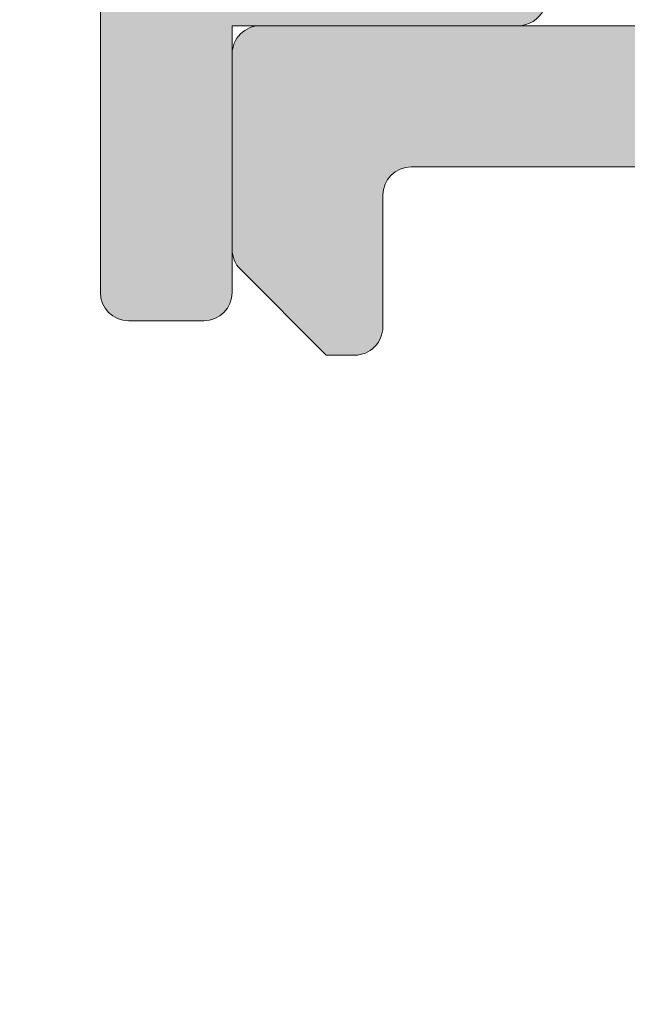
# Model space of a CAD drawing. Units: millimetres. Extents: x 1917 to 4227, y 2354 to 3401.
# Drawn here: x 2187 to 2190, y 2450 to 2455 of the extents above; entities that cross this region are included whole.
import ezdxf

# ---------------------------------------------------------------- set-up
doc = ezdxf.new("R2010")
doc.units = ezdxf.units.MM
doc.layers.add('perfiles', color=7, linetype='Continuous', lineweight=15)
doc.layers.add('POLIAMIDAS', color=252, linetype='Continuous')
doc.layers.add('SOMBREADO PERFILES', color=254, linetype='Continuous')
doc.dimstyles.new('ISO-25', dxfattribs={"dimtxt": 2.5, "dimasz": 2.5, "dimexe": 1.25, "dimexo": 0.625, "dimtad": 1, "dimtxsty": 'Standard', "dimcen": 2.5, "dimadec": 0, "dimazin": 0, "dimtfac": 1, "dimtmove": 0, "dimatfit": 3, "dimfxl": 1, "dimarcsym": 0})

# ---------------------------------------------------------------- blocks, each defined once
blk = doc.blocks.new('*D25')
at = {"color": 250, "lineweight": -2, "transparency": 16777216}
for p, q in [((2190.247224379348, 2495.006647260713), (2182.705650372622, 2495.006647260713)), ((2183.955650372622, 2492.506647260713), (2183.955650372622, 2424.304468204818)), ((2188.097224379361, 2421.804468204818), (2182.705650372622, 2421.804468204818))]:
    blk.add_line(p, q, dxfattribs=at)
at = {"color": 250, "transparency": 16777216}
for points in [[(2183.538983705955, 2492.506647260713), (2184.372317039288, 2492.506647260713), (2183.955650372622, 2495.006647260713)], [(2183.538983705955, 2424.304468204818), (2184.372317039288, 2424.304468204818), (2183.955650372622, 2421.804468204818)]]:
    blk.add_solid(points, dxfattribs=at)
at = {"layer": 'Defpoints', "color": 0, "transparency": 16777216}
for p in [(2190.872224379348, 2495.006647260713, 0.04955647731433999), (2183.955650372622, 2421.804468204818), (2188.722224379361, 2421.804468204818, 0.04955647731433999)]:
    blk.add_point(p, dxfattribs=at)
at = {"color": 250, "transparency": 16777216, "insert": (2182.032560331694, 2458.405557732765), "char_height": 2, "attachment_point": 5, "rotation": 90}
blk.add_mtext('146,4', dxfattribs=at)
blk = doc.blocks.new('COR-8802')
at = {"layer": 'SOMBREADO PERFILES'}
h = blk.add_hatch(color=256, dxfattribs=at)
edge = h.paths.add_edge_path()
edge.add_arc((-9806.257946841893, -1896.063456078565), 0.2835657670133104, 310.3419604007822, 409.6580401537924)
edge.add_line((-9806.07438107101, -1895.847323822801), (-9806.07438107101, -1894.427610479554))
edge.add_arc((-9805.57438107101, -1894.427610479553), 0.5, 113.57817847918889, 180.0000000000782, ccw=False)
edge.add_arc((-9805.374381071004, -1894.885868049047), 1.000000000001694, 98.62692655864163, 113.57817847904639, ccw=False)
edge.add_arc((-9805.674381071003, -1892.908496055716), 1.000000000000479, 278.6269265586535, 359.999999999987)
edge.add_line((-9804.674381071003, -1892.908496055717), (-9804.674381071003, -1892.066030181688))
edge.add_arc((-9803.674381071003, -1892.066030181688), 1, 90, 180, ccw=False)
edge.add_line((-9803.674381071003, -1891.066030181688), (-9802.374381070988, -1891.066030181688))
edge.add_arc((-9802.37438107099, -1891.366030181689), 0.3000000000006366, -8.691358743817545e-11, 89.99999999965257, ccw=False)
edge.add_line((-9802.074381070988, -1891.366030181689), (-9802.074381070988, -1893.016433207154))
edge.add_arc((-9802.574381070988, -1893.016433207154), 0.5, -90, 0, ccw=False)
edge.add_line((-9802.574381070988, -1893.516433207154), (-9802.674381070994, -1893.516433207154))
edge.add_arc((-9802.674381070994, -1894.416433207154), 0.8999999999996362, 90, 180.0000000000579)
edge.add_arc((-9803.274381070994, -1894.416433207155), 0.2999999999992724, 179.9999999999131, 270)
edge.add_line((-9803.274381070994, -1894.716433207155), (-9802.074381070988, -1894.716433207153))
edge.add_line((-9802.074381070988, -1894.716433207153), (-9802.074381070988, -1896.144681023533))
edge.add_arc((-9801.07438107099, -1896.144681023533), 0.999999999998181, 179.9999999999739, 268.5178524812485)
edge.add_line((-9801.100246540227, -1897.144346456316), (-9800.86144833639, -1897.150525151101))
edge.add_arc((-9800.87438107101, -1897.650357867491), 0.4999999999990477, -7.821654435247183e-11, 88.51785248124582, ccw=False)
edge.add_line((-9800.374381071011, -1897.650357867492), (-9800.374381071011, -1915.18250854687))
edge.add_arc((-9800.87438107101, -1915.182508546871), 0.499999999998181, -88.51785248124582, 7.821654435247183e-11, ccw=False)
edge.add_line((-9800.86144833639, -1915.682341263261), (-9801.100246540227, -1915.688519958046))
edge.add_arc((-9801.07438107099, -1916.688185390828), 0.9999999999994592, 91.48214751875217, 180.0000000000521)
edge.add_line((-9802.074381070988, -1916.688185390829), (-9802.074381070986, -1918.0164332072))
edge.add_line((-9802.074381070986, -1918.0164332072), (-9803.974381070993, -1918.016433207199))
edge.add_arc((-9803.974381070993, -1918.316433207199), 0.2999999999997272, 90, 180.0000000000869)
edge.add_line((-9804.274381070994, -1918.316433207199), (-9804.274381070994, -1918.846998365312))
edge.add_line((-9804.274381070994, -1918.846998365312), (-9805.374381071004, -1918.846998365313))
edge.add_arc((-9805.374381071004, -1917.846998365313), 1, 246.42182152090152, 270, ccw=False)
edge.add_arc((-9805.57438107101, -1918.305255934806), 0.4999999999996479, 179.9999999998176, 246.4218215207799, ccw=False)
edge.add_line((-9806.07438107101, -1918.305255934804), (-9806.074381068918, -1916.985542598305))
edge.add_arc((-9806.257946841893, -1916.769410344317), 0.2835657670133104, 310.3419604007822, 409.6580401537924)
edge.add_line((-9806.07438107101, -1916.553278088552), (-9806.07438107101, -1915.166433207183))
edge.add_line((-9806.07438107101, -1915.166433207183), (-9808.140114020185, -1915.630328157941))
edge.add_arc((-9808.074381070988, -1915.923038218222), 0.2999999999992946, 102.6567544571125, 180.0000000002605)
edge.add_line((-9808.374381070988, -1915.923038218223), (-9808.374381070988, -1922.916433207207))
edge.add_arc((-9808.074381070986, -1922.916433207207), 0.3000000000010914, 180, 270)
edge.add_line((-9808.074381070986, -1923.216433207208), (-9806.974381071, -1923.216433207206))
edge.add_arc((-9806.974381071004, -1922.916433207203), 0.3000000000029104, 270.0000000006948, 315.0000000003685)
edge.add_line((-9806.762249036645, -1923.12856524156), (-9805.85011700229, -1922.216433207205))
edge.add_line((-9805.85011700229, -1922.216433207205), (-9805.85011700229, -1921.916433207204))
edge.add_arc((-9806.15011700229, -1921.916433207203), 0.2999999999992724, 359.9999999997394, 450)
edge.add_line((-9806.15011700229, -1921.616433207203), (-9806.573949597887, -1921.616433207206))
edge.add_arc((-9806.573949597887, -1921.316433207207), 0.2999999999992724, 180, 270, ccw=False)
edge.add_line((-9806.873949597886, -1921.316433207207), (-9806.873949597886, -1920.946998365333))
edge.add_arc((-9806.573949597885, -1920.946998365333), 0.3000000000010914, 90.00000000034743, 180, ccw=False)
edge.add_line((-9806.573949597887, -1920.646998365331), (-9798.588081698714, -1920.646998365327))
edge.add_arc((-9798.588081698714, -1920.946998365327), 0.2999999999997272, -8.691358743817545e-11, 90, ccw=False)
edge.add_line((-9798.288081698713, -1920.946998365327), (-9798.288081698713, -1921.846998365326))
edge.add_arc((-9797.988081698713, -1921.846998365326), 0.2999999999992724, 179.9999999999131, 270)
edge.add_line((-9797.988081698713, -1922.146998365326), (-9783.212594863906, -1922.14699836531))
edge.add_line((-9783.212594863906, -1922.14699836531), (-9782.904844863919, -1921.839248365322))
edge.add_line((-9782.904844863919, -1921.839248365322), (-9782.597094863919, -1922.146998365321))
edge.add_line((-9782.597094863919, -1922.146998365321), (-9778.188081698749, -1922.146998365304))
edge.add_arc((-9778.18808169875, -1921.646998365305), 0.4999999999995453, 270.0000000002084, 360.0000000000521)
edge.add_line((-9777.68808169875, -1921.646998365304), (-9777.688081698749, -1918.196998365369))
edge.add_line((-9777.688081698749, -1918.196998365369), (-9777.320220569918, -1918.196998365356))
edge.add_arc((-9776.824381071012, -1918.759708940447), 0.7499999999968254, 121.2796321798267, 131.3852953694662, ccw=False)
edge.add_line((-9777.213792569497, -1918.118726347202), (-9776.691933321012, -1917.801684988994))
edge.add_arc((-9775.653502658382, -1919.510971904323), 2.000000000001001, 50.21507967523843, 121.27963217974511, ccw=False)
edge.add_arc((-9774.053733976409, -1917.589841985716), 0.4999999999986333, 230.2150796751909, 270)
edge.add_line((-9774.053733976409, -1918.089841985715), (-9772.864937486414, -1918.089841985715))
edge.add_arc((-9772.864937486414, -1917.789841985715), 0.3000000000001819, 270, 393.6756482229083)
edge.add_line((-9772.615280526545, -1917.623494751327), (-9774.08860531304, -1915.412302070855))
edge.add_arc((-9774.338262272911, -1915.578649305246), 0.3000000000026881, 33.67564822300473, 66.04518456531396)
edge.add_line((-9774.21645744982, -1915.304489525057), (-9775.226912974778, -1914.855560231439))
edge.add_arc((-9775.28603733034, -1914.988638051454), 0.1456207251747549, 66.04518456522095, 183.6589003524327)
edge.add_line((-9775.431361229816, -1914.997931051033), (-9775.421432547737, -1915.153195751531))
edge.add_arc((-9775.621024878154, -1915.165959044059), 0.1999999999932616, -49.517123416622326, 3.6589003481677196, ccw=False)
edge.add_line((-9775.491180725277, -1915.31807904919), (-9777.095382836445, -1916.687368144253))
edge.add_arc((-9777.290149065766, -1916.45918813655), 0.2999999999981361, 288.6589003522759, 310.4828765835273, ccw=False)
edge.add_line((-9777.194169030368, -1916.743420141792), (-9777.478401035612, -1916.83940017719))
edge.add_arc((-9777.574381071008, -1916.555168171946), 0.2999999999992297, 90.00000000034743, 288.6589003518356, ccw=False)
edge.add_line((-9777.57438107101, -1916.255168171946), (-9777.57438107101, -1911.755168171946))
edge.add_arc((-9777.37438107101, -1911.755168171946), 0.2000000000007276, 90, 179.9999999998697, ccw=False)
edge.add_line((-9777.37438107101, -1911.555168171945), (-9777.306492327838, -1911.555168171946))
edge.add_arc((-9777.306492327838, -1911.855168171946), 0.300000000000864, 58.61986806504018, 90, ccw=False)
edge.add_line((-9777.15027824167, -1911.599048748077), (-9775.474285253484, -1912.621281693622))
edge.add_arc((-9775.274381071004, -1912.627471832809), 0.1999999999905283, 178.2263725000196, 359.9999999999349)
edge.add_line((-9775.07438107101, -1912.627471832809), (-9775.074381071012, -1911.220481440546))
edge.add_arc((-9775.274381071013, -1911.220481440545), 0.2000000000007276, 359.9999999998697, 418.6198682307959)
edge.add_line((-9775.170238347395, -1911.049735157665), (-9777.095094689095, -1909.875713804969))
edge.add_arc((-9776.574381071012, -1909.021982390565), 0.9999999999987984, 179.9999999999349, 238.61986823108998, ccw=False)
edge.add_line((-9777.57438107101, -1909.021982390564), (-9777.57438107101, -1900.809915273998))
edge.add_arc((-9776.574381071012, -1900.809915273997), 0.999999999998181, 121.38013176891681, 180.0000000000782, ccw=False)
edge.add_line((-9777.095094689095, -1899.956183859593), (-9775.170238347395, -1898.782162506898))
edge.add_arc((-9775.274381071013, -1898.611416224017), 0.2000000000003668, 301.3801317691702, 360.0000000001303)
edge.add_line((-9775.074381071012, -1898.611416224017), (-9775.07438107101, -1897.204425831753))
edge.add_arc((-9775.274381071004, -1897.204425831754), 0.1999999999934516, 6.513775987850555e-11, 181.7736274999804)
edge.add_line((-9775.474285253484, -1897.21061597094), (-9777.15027824167, -1898.232848916485))
edge.add_arc((-9777.306492327838, -1897.976729492616), 0.3000000000008144, 270, 301.38013193495976, ccw=False)
edge.add_line((-9777.306492327838, -1898.276729492617), (-9777.37438107101, -1898.276729492617))
edge.add_arc((-9777.37438107101, -1898.076729492616), 0.2000000000007276, 180.0000000001303, 270, ccw=False)
edge.add_line((-9777.57438107101, -1898.076729492617), (-9777.57438107101, -1893.576729492616))
edge.add_arc((-9777.574381071008, -1893.276729492617), 0.2999999999997272, 71.3410996481644, 269.9999999996526, ccw=False)
edge.add_line((-9777.478401035612, -1892.992497487373), (-9777.194169030368, -1893.08847752277))
edge.add_arc((-9777.290149065766, -1893.372709528012), 0.2999999999980882, 49.51712341647283, 71.34109964772409, ccw=False)
edge.add_line((-9777.095382836445, -1893.14452952031), (-9775.491180725277, -1894.513818615372))
edge.add_arc((-9775.621024878154, -1894.665938620504), 0.1999999999930043, -3.6589003481677196, 49.51712341666462, ccw=False)
edge.add_line((-9775.421432547737, -1894.678701913032), (-9775.431361229816, -1894.83396661353))
edge.add_arc((-9775.28603733034, -1894.843259613109), 0.1456207251739525, 176.3410996475673, 293.9548154347791)
edge.add_line((-9775.226912974778, -1894.976337433124), (-9774.21645744982, -1894.527408139505))
edge.add_arc((-9774.338262272911, -1894.253248359317), 0.3000000000019292, 293.9548154346861, 326.3243517769952)
edge.add_line((-9774.08860531304, -1894.419595593707), (-9772.615280526545, -1892.208402913236))
edge.add_arc((-9772.864937486414, -1892.042055678847), 0.3000000000001657, 326.3243517770917, 450)
edge.add_line((-9772.864937486414, -1891.742055678847), (-9774.053733976409, -1891.742055678847))
edge.add_arc((-9774.053733976409, -1892.242055678846), 0.4999999999988631, 90, 129.7849203248091)
edge.add_arc((-9775.653502658382, -1890.320925760239), 1.999999999999367, 238.72036782025492, 309.78492032476163, ccw=False)
edge.add_line((-9776.691933321012, -1892.030212675568), (-9777.213792569497, -1891.71317131736))
edge.add_arc((-9776.824381071012, -1891.072188724114), 0.7499999999980327, 222.9354394535555, 238.7203678202274, ccw=False)
edge.add_line((-9777.373472352685, -1891.583069105796), (-9777.754844863917, -1891.583069105796))
edge.add_line((-9777.754844863917, -1891.583069105796), (-9777.754844863919, -1883.766030181685))
edge.add_arc((-9777.95484486392, -1883.766030181685), 0.2000000000007276, 0, 89.9999999994789)
edge.add_line((-9777.954844863918, -1883.566030181685), (-9780.30484486392, -1883.566030181685))
edge.add_arc((-9780.304844863917, -1883.766030181686), 0.2000000000007276, 90.00000000104221, 180)
edge.add_line((-9780.504844863919, -1883.766030181686), (-9780.504844863919, -1884.866030181685))
edge.add_arc((-9780.304844863918, -1884.866030181685), 0.2000000000007276, 180.0000000001303, 269.9999999994789)
edge.add_line((-9780.30484486392, -1885.066030181684), (-9779.35484486392, -1885.066030181685))
edge.add_arc((-9779.354844863923, -1885.266030181686), 0.2000000000007276, 2.6062707547680475e-10, 89.99999999895778, ccw=False)
edge.add_line((-9779.15484486392, -1885.266030181685), (-9779.15484486392, -1891.546603310274))
edge.add_arc((-9779.45484486392, -1891.546603310274), 0.2999999999992724, -90, 8.691358743817545e-11, ccw=False)
edge.add_line((-9779.45484486392, -1891.846603310274), (-9786.674844863921, -1891.846603310274))
edge.add_arc((-9786.674844863921, -1891.546603310274), 0.3000000000001819, 180, 270, ccw=False)
edge.add_line((-9786.97484486392, -1891.546603310274), (-9786.97484486392, -1885.366030181684))
edge.add_arc((-9786.674844863923, -1885.366030181683), 0.2999999999974534, 89.9999999993052, 180.0000000001737, ccw=False)
edge.add_line((-9786.67484486392, -1885.066030181684), (-9785.504844863919, -1885.066030181686))
edge.add_arc((-9785.504844863919, -1884.866030181685), 0.2000000000007276, 270, 360)
edge.add_line((-9785.304844863918, -1884.866030181685), (-9785.304844863918, -1883.766030181686))
edge.add_arc((-9785.50484486392, -1883.766030181688), 0.2000000000025466, 5.211020790043475e-10, 89.9999999994789)
edge.add_line((-9785.504844863919, -1883.566030181685), (-9790.577020475346, -1883.566030181689))
edge.add_line((-9790.577020475346, -1883.566030181689), (-9791.577020475343, -1884.566030181685))
edge.add_line((-9791.577020475343, -1884.566030181685), (-9791.577020475343, -1885.566030181684))
edge.add_line((-9791.577020475343, -1885.566030181684), (-9789.27484486392, -1885.566030181684))
edge.add_arc((-9789.27484486392, -1885.866030181684), 0.2999999999992724, 0, 90, ccw=False)
edge.add_line((-9788.97484486392, -1885.866030181684), (-9788.97484486392, -1889.266030181689))
edge.add_arc((-9789.27484486392, -1889.266030181689), 0.2999999999992724, -90, 0, ccw=False)
edge.add_line((-9789.27484486392, -1889.566030181688), (-9806.277020475345, -1889.566030181688))
edge.add_arc((-9806.277020475345, -1889.266030181689), 0.2999999999988177, 179.9999999999131, 270, ccw=False)
edge.add_line((-9806.577020475344, -1889.266030181689), (-9806.577020475343, -1885.566030181684))
edge.add_line((-9806.577020475343, -1885.566030181684), (-9805.577020475343, -1885.566030181684))
edge.add_line((-9805.577020475343, -1885.566030181684), (-9805.577020475343, -1884.566030181683))
edge.add_line((-9805.577020475343, -1884.566030181683), (-9806.577020475343, -1883.566030181683))
edge.add_line((-9806.577020475343, -1883.566030181683), (-9808.074381070994, -1883.566030181683))
edge.add_arc((-9808.074381070996, -1883.866030181683), 0.2999999999997272, 89.9999999996526, 179.9999999999131)
edge.add_line((-9808.374381070995, -1883.866030181683), (-9808.374381070993, -1887.166030181711))
edge.add_line((-9808.374381070993, -1887.166030181711), (-9812.374381070995, -1887.166030181712))
edge.add_arc((-9812.374381070995, -1887.466030181712), 0.2999999999997272, 90, 180.0000000000869)
edge.add_line((-9812.674381070994, -1887.466030181712), (-9812.674381070994, -1888.866030181712))
edge.add_arc((-9812.374381070995, -1888.866030181711), 0.2999999999992724, 180.0000000000869, 270.0000000003474)
edge.add_line((-9812.374381070993, -1889.166030181712), (-9808.674381070992, -1889.16603018171))
edge.add_arc((-9808.674381070992, -1889.46603018171), 0.2999999999997272, -8.691358743817545e-11, 90, ccw=False)
edge.add_line((-9808.374381070993, -1889.46603018171), (-9808.374381070991, -1891.066030181686))
edge.add_arc((-9807.874381070991, -1891.066030181686), 0.5, 180, 270)
edge.add_line((-9807.874381070991, -1891.566030181686), (-9807.51521172175, -1891.566030181686))
edge.add_arc((-9807.51521172175, -1892.066030181686), 0.5, -58.243499566584205, 90, ccw=False)
edge.add_line((-9807.252056523701, -1892.491176440919), (-9807.663846665135, -1892.746064526773))
edge.add_arc((-9806.87438107099, -1894.021503304473), 1.499999999999855, 121.756500433393, 180.0000000000261)
edge.add_line((-9808.37438107099, -1894.021503304473), (-9808.374381070988, -1896.909828196131))
edge.add_arc((-9808.074381070988, -1896.909828196131), 0.2999999999992724, 179.9999999999131, 257.3432455428875)
edge.add_line((-9808.140114020185, -1897.202538256412), (-9806.07438107101, -1897.66643320717))
edge.add_line((-9806.07438107101, -1897.66643320717), (-9806.074381066825, -1896.279588330775))
edge = h.paths.add_edge_path(flags=16)
edge.add_line((-9800.574381070988, -1917.467854203646), (-9800.574381070988, -1918.546998365313))
edge.add_arc((-9800.274381070989, -1918.546998365314), 0.2999999999992724, 179.9999999998263, 270)
edge.add_line((-9800.274381070989, -1918.846998365313), (-9798.274381071009, -1918.846998365313))
edge.add_arc((-9798.274381071009, -1918.346998365313), 0.5, 270, 360)
edge.add_line((-9797.774381071009, -1918.346998365313), (-9797.774381071009, -1917.846998365313))
edge.add_arc((-9797.274381071009, -1917.846998365313), 0.5, 90, 180, ccw=False)
edge.add_line((-9797.274381071009, -1917.346998365313), (-9796.774381071009, -1917.346998365313))
edge.add_line((-9796.774381071009, -1917.346998365313), (-9796.774381071009, -1920.646998365313))
edge.add_line((-9796.774381071009, -1920.646998365313), (-9779.17438107101, -1920.646998365313))
edge.add_line((-9779.17438107101, -1920.646998365313), (-9779.17438107101, -1893.346603310274))
edge.add_line((-9779.17438107101, -1893.346603310274), (-9782.597094863919, -1893.346603310274))
edge.add_line((-9782.597094863919, -1893.346603310274), (-9782.904844863919, -1893.038853310274))
edge.add_line((-9782.904844863919, -1893.038853310274), (-9783.212594863919, -1893.346603310274))
edge.add_line((-9783.212594863919, -1893.346603310274), (-9788.174844863921, -1893.346603310274))
edge.add_arc((-9788.174844863921, -1893.046603310274), 0.3000000000004093, 180.0000000000434, 270, ccw=False)
edge.add_line((-9788.474844863922, -1893.046603310274), (-9788.474844863918, -1891.366030181689))
edge.add_arc((-9788.774844863921, -1891.366030181689), 0.3000000000029104, 0, 89.9999999996526)
edge.add_line((-9788.77484486392, -1891.066030181688), (-9796.77438107101, -1891.066030181688))
edge.add_line((-9796.77438107101, -1891.066030181688), (-9796.77438107101, -1894.566030181689))
edge.add_arc((-9797.07438107101, -1894.566030181689), 0.2999999999992724, -90, 0, ccw=False)
edge.add_line((-9797.07438107101, -1894.866030181688), (-9797.274381070996, -1894.866030181688))
edge.add_arc((-9797.274381070996, -1893.866030181688), 1, 180, 270, ccw=False)
edge.add_line((-9798.274381070996, -1893.866030181688), (-9798.274381070996, -1891.566030181688))
edge.add_arc((-9798.774381070996, -1891.566030181688), 0.5, 0, 90)
edge.add_line((-9798.774381070996, -1891.066030181688), (-9800.274381070987, -1891.066030181688))
edge.add_arc((-9800.274381070989, -1891.366030181689), 0.300000000000864, 89.9999999996526, 180.0000000000434)
edge.add_line((-9800.574381070988, -1891.366030181689), (-9800.574381070988, -1895.365112580879))
edge.add_arc((-9800.274381070989, -1895.365112580879), 0.2999999999992724, 180.0000000000869, 266.8152614629839)
edge.add_arc((-9800.374381071042, -1897.162332656468), 1.500000000030607, -1.3026806300331373e-09, 86.81526146137298, ccw=False)
edge.add_line((-9798.874381071011, -1897.162332656502), (-9798.874381071011, -1916.167854203646))
edge.add_arc((-9799.874381071011, -1916.167854203646), 1, -90, 0, ccw=False)
edge.add_line((-9799.874381071011, -1917.167854203646), (-9800.274381070989, -1917.167854203646))
edge.add_arc((-9800.274381070989, -1917.467854203646), 0.2999999999997272, 90, 180.0000000000869)
edge = h.paths.add_edge_path()
edge.add_arc((-9762.774381071013, -1893.276729492621), 0.2999999999999545, 270.0000000003474, 468.6589003518495)
edge.add_line((-9762.870361106408, -1892.992497487377), (-9763.154593111653, -1893.088477522775))
edge.add_arc((-9763.058613076255, -1893.372709528017), 0.2999999999983037, 108.658900352262, 130.4828765834991)
edge.add_line((-9763.253379305575, -1893.144529520314), (-9764.857581416743, -1894.513818615377))
edge.add_arc((-9764.72773726387, -1894.66593862051), 0.1999999999932069, 130.4828765826008, 183.6589003476477)
edge.add_line((-9764.927329594286, -1894.678701913036), (-9764.917400912205, -1894.833966613534))
edge.add_arc((-9765.062724811682, -1894.843259613112), 0.1456207251739089, -113.95481543532412, 3.658900352164892, ccw=False)
edge.add_line((-9765.121849167244, -1894.976337433128), (-9766.132304692203, -1894.527408139509))
edge.add_arc((-9766.010499869113, -1894.253248359324), 0.2999999999982816, 213.6756482228841, 246.0451845653846, ccw=False)
edge.add_line((-9766.260156828981, -1894.419595593711), (-9767.733481615476, -1892.20840291324))
edge.add_arc((-9767.483824655606, -1892.042055678852), 0.3000000000001657, 90, 213.6756482229083, ccw=False)
edge.add_line((-9767.483824655606, -1891.742055678851), (-9766.295028165614, -1891.742055678851))
edge.add_arc((-9766.295028165614, -1892.242055678853), 0.5000000000013642, 50.21507967521421, 90, ccw=False)
edge.add_arc((-9764.695259483638, -1890.320925760243), 1.999999999999367, 230.2150796752383, 301.2796321797451)
edge.add_line((-9763.65682882101, -1892.030212675573), (-9763.134969572524, -1891.713171317365))
edge.add_arc((-9763.524381071009, -1891.072188724115), 0.7500000000007532, 301.2796321796463, 314.7422361163526)
edge.add_line((-9762.996442207943, -1891.604899299255), (-9759.974381070966, -1891.60489929899))
edge.add_arc((-9759.97438107101, -1891.10489929899), 0.5, 270.0000000050026, 360)
edge.add_line((-9759.47438107101, -1891.10489929899), (-9759.47438107101, -1884.566030181702))
edge.add_arc((-9759.77438107101, -1884.566030181703), 0.3000000000010914, 1.302755197522717e-10, 90)
edge.add_line((-9759.77438107101, -1884.266030181703), (-9762.47438107101, -1884.266030181701))
edge.add_arc((-9762.47438107101, -1883.766030181701), 0.5, 180, 270, ccw=False)
edge.add_line((-9762.97438107101, -1883.766030181701), (-9762.97438107101, -1882.066030181703))
edge.add_arc((-9762.47438107101, -1882.066030181703), 0.5, 90, 180.0000000000261, ccw=False)
edge.add_line((-9762.47438107101, -1881.566030181703), (-9761.67438107101, -1881.566030181701))
edge.add_line((-9761.67438107101, -1881.566030181701), (-9761.67438107101, -1882.666030181702))
edge.add_line((-9761.67438107101, -1882.666030181702), (-9759.474381071013, -1882.666030181701))
edge.add_line((-9759.474381071013, -1882.666030181701), (-9759.474381071012, -1869.966030181702))
edge.add_arc((-9759.774381071013, -1869.966030181702), 0.3000000000010914, 1.302755197522717e-10, 90.0000000003474)
edge.add_line((-9759.774381071014, -1869.666030181701), (-9760.774381071013, -1869.666030181701))
edge.add_line((-9760.774381071013, -1869.666030181701), (-9760.774381071013, -1870.966030181702))
edge.add_line((-9760.774381071013, -1870.966030181702), (-9761.47438107101, -1870.966030181702))
edge.add_arc((-9761.47438107101, -1870.466030181702), 0.5, 180, 270, ccw=False)
edge.add_line((-9761.97438107101, -1870.466030181702), (-9761.974381071012, -1866.816030181701))
edge.add_arc((-9761.474381071012, -1866.816030181701), 0.5, 0, 180, ccw=False)
edge.add_line((-9760.974381071012, -1866.816030181701), (-9760.974381071012, -1867.866030181702))
edge.add_arc((-9760.474381071012, -1867.866030181701), 0.5, 180.0000000001303, 270)
edge.add_line((-9760.474381071012, -1868.366030181701), (-9759.674381071012, -1868.366030181701))
edge.add_arc((-9759.674381071012, -1867.866030181701), 0.5, 270, 360)
edge.add_line((-9759.174381071012, -1867.866030181701), (-9759.174381071012, -1861.366030181701))
edge.add_arc((-9759.674381071012, -1861.366030181701), 0.5, 0, 90)
edge.add_line((-9759.674381071012, -1860.866030181701), (-9760.474381071013, -1860.866030181701))
edge.add_arc((-9760.474381071013, -1861.366030181701), 0.5, 90, 180.0000000001042)
edge.add_line((-9760.974381071013, -1861.366030181702), (-9760.974381071013, -1861.816030181701))
edge.add_arc((-9761.474381071013, -1861.816030181701), 0.5, -180, 0, ccw=False)
edge.add_line((-9761.974381071013, -1861.816030181701), (-9761.974381071013, -1859.8660301817))
edge.add_arc((-9761.674381071014, -1859.8660301817), 0.2999999999992724, 90, 180, ccw=False)
edge.add_line((-9761.674381071014, -1859.566030181701), (-9758.474381071013, -1859.5660301817))
edge.add_arc((-9758.474381071013, -1860.0660301817), 0.5, 0, 90, ccw=False)
edge.add_line((-9757.974381071013, -1860.0660301817), (-9757.97438107101, -1922.916433207205))
edge.add_arc((-9758.274381071009, -1922.916433207206), 0.2999999999992724, -90, 2.170850166294258e-10, ccw=False)
edge.add_line((-9758.274381071009, -1923.216433207206), (-9760.350548475399, -1923.216433207208))
edge.add_arc((-9760.350548475397, -1922.916433207206), 0.3000000000010914, 224.9999999996315, 269.9999999996526, ccw=False)
edge.add_line((-9760.562680509755, -1923.128565241561), (-9761.47481254411, -1922.216433207207))
edge.add_line((-9761.47481254411, -1922.216433207207), (-9761.474812544111, -1921.916433207206))
edge.add_arc((-9761.17481254411, -1921.916433207205), 0.3000000000010914, 90, 180.0000000001737, ccw=False)
edge.add_line((-9761.17481254411, -1921.616433207205), (-9759.77481254411, -1921.616433207203))
edge.add_arc((-9759.77481254411, -1921.316433207204), 0.299999999999045, 270, 360.0000000000434)
edge.add_line((-9759.474812544111, -1921.316433207204), (-9759.474812544111, -1918.526998365327))
edge.add_arc((-9759.774812544112, -1918.526998365327), 0.3000000000010914, 0, 89.9999999996526)
edge.add_line((-9759.77481254411, -1918.226998365326), (-9762.996442207934, -1918.226998365325))
edge.add_arc((-9763.524381071009, -1918.759708940454), 0.7499999999992157, 45.25776388255484, 58.72036782028153)
edge.add_line((-9763.134969572524, -1918.118726347206), (-9763.65682882101, -1917.801684988998))
edge.add_arc((-9764.695259483638, -1919.510971904328), 2.000000000001001, 58.72036782025483, 129.7849203247616)
edge.add_arc((-9766.295028165614, -1917.589841985718), 0.5000000000017193, 270, 309.78492032478584, ccw=False)
edge.add_line((-9766.295028165614, -1918.08984198572), (-9767.483824655606, -1918.08984198572))
edge.add_arc((-9767.483824655606, -1917.789841985719), 0.3000000000001819, 146.3243517770917, 270, ccw=False)
edge.add_line((-9767.733481615476, -1917.623494751331), (-9766.260156828981, -1915.41230207086))
edge.add_arc((-9766.010499869113, -1915.578649305247), 0.2999999999978956, 113.9548154346154, 146.324351777116, ccw=False)
edge.add_line((-9766.132304692203, -1915.304489525062), (-9765.121849167244, -1914.855560231443))
edge.add_arc((-9765.062724811682, -1914.988638051459), 0.1456207251761168, -3.658900352164892, 113.9548154353241, ccw=False)
edge.add_line((-9764.917400912205, -1914.997931051037), (-9764.927329594286, -1915.153195751535))
edge.add_arc((-9764.72773726387, -1915.165959044061), 0.199999999993131, 176.3410996524173, 229.5171234173992)
edge.add_line((-9764.857581416743, -1915.318079049194), (-9763.253379305575, -1916.687368144257))
edge.add_arc((-9763.058613076255, -1916.459188136554), 0.2999999999983091, 229.5171234165009, 251.341099647738)
edge.add_line((-9763.154593111653, -1916.743420141796), (-9762.870361106408, -1916.839400177194))
edge.add_arc((-9762.77438107101, -1916.55516817195), 0.3000000000000271, 251.3410996478492, 450)
edge.add_line((-9762.77438107101, -1916.25516817195), (-9762.77438107101, -1911.75516817195))
edge.add_arc((-9762.974381071012, -1911.75516817195), 0.2000000000007276, 1.302755197522717e-10, 90)
edge.add_line((-9762.974381071012, -1911.55516817195), (-9763.042269814183, -1911.55516817195))
edge.add_arc((-9763.042269814183, -1911.855168171951), 0.300000000000864, 90, 121.3801319349598)
edge.add_line((-9763.19848390035, -1911.599048748081), (-9764.874476888537, -1912.621281693627))
edge.add_arc((-9765.074381071017, -1912.627471832813), 0.1999999999905353, -180, 1.7736275000455066, ccw=False)
edge.add_line((-9765.27438107101, -1912.627471832813), (-9765.274381071009, -1911.22048144055))
edge.add_arc((-9765.074381071008, -1911.22048144055), 0.2000000000007276, 121.38013176917019, 180.0000000000651, ccw=False)
edge.add_line((-9765.178523794626, -1911.049735157669), (-9764.798030161266, -1910.817661916434))
edge.add_arc((-9765.31874377935, -1909.96393050203), 0.9999999999987984, 301.3801317689101, 360.0000000000651)
edge.add_line((-9764.318743779351, -1909.963930502029), (-9764.318743779351, -1899.867967162542))
edge.add_arc((-9765.318743779351, -1899.867967162542), 1, 2.605510395054913e-11, 58.61986823113745)
edge.add_line((-9764.798030161268, -1899.014235748137), (-9765.178523794626, -1898.782162506902))
edge.add_arc((-9765.074381071008, -1898.611416224021), 0.2000000000003668, 179.9999999998697, 238.6198682308298, ccw=False)
edge.add_line((-9765.274381071009, -1898.611416224021), (-9765.27438107101, -1897.204425831758))
edge.add_arc((-9765.074381071017, -1897.204425831758), 0.1999999999934516, -1.7736275000456203, 180, ccw=False)
edge.add_line((-9764.874476888537, -1897.210615970944), (-9763.19848390035, -1898.23284891649))
edge.add_arc((-9763.042269814183, -1897.97672949262), 0.3000000000008144, 238.6198680650402, 270)
edge.add_line((-9763.042269814183, -1898.276729492621), (-9762.974381071012, -1898.276729492621))
edge.add_arc((-9762.974381071012, -1898.076729492621), 0.2000000000007276, 270, 359.9999999998697)
edge.add_line((-9762.77438107101, -1898.076729492621), (-9762.77438107101, -1893.576729492621))
edge = h.paths.add_edge_path(flags=16)
edge.add_arc((-9763.374381071011, -1898.553205697033), 1.999999999999726, 299.0263912159351, 360.0000000000196)
edge.add_line((-9761.374381071011, -1898.553205697032), (-9761.374381071011, -1893.604899298991))
edge.add_arc((-9760.874381071011, -1893.604899298991), 0.5, 90, 180, ccw=False)
edge.add_line((-9760.874381071011, -1893.104899298991), (-9759.87438107101, -1893.10489929899))
edge.add_arc((-9759.87438107101, -1893.60489929899), 0.5, 0, 90, ccw=False)
edge.add_line((-9759.37438107101, -1893.60489929899), (-9759.374381071011, -1916.226998365325))
edge.add_arc((-9759.874381071011, -1916.226998365325), 0.5, -90, 0, ccw=False)
edge.add_line((-9759.874381071011, -1916.726998365325), (-9760.874381071011, -1916.726998365326))
edge.add_arc((-9760.874381071011, -1916.226998365326), 0.5, 180, 270, ccw=False)
edge.add_line((-9761.374381071011, -1916.226998365326), (-9761.374381071011, -1911.278691967528))
edge.add_arc((-9763.374381071011, -1911.278691967528), 2, 359.999999999987, 420.9736087840681)
edge.add_arc((-9761.918743779379, -1908.655503054161), 1.000000000000117, 180.0000000000391, 240.97360878413258, ccw=False)
edge.add_line((-9762.918743779379, -1908.655503054162), (-9762.918743779379, -1901.176394610399))
edge.add_arc((-9761.918743779379, -1901.176394610399), 1, 119.02639121586739, 179.999999999987, ccw=False)
at = {"layer": 'perfiles'}
blk.add_lwpolyline([(-9757.974381071013, -1860.0660301817), (-9757.97438107101, -1922.916433207205, -0.4142135623736499), (-9758.274381071009, -1923.216433207206), (-9760.350548475399, -1923.216433207208, -0.198912367379595), (-9760.562680509755, -1923.128565241561), (-9761.47481254411, -1922.216433207207), (-9761.474812544111, -1921.916433207206, -0.4142135623749819), (-9761.17481254411, -1921.616433207205), (-9759.77481254411, -1921.616433207203, 0.4142135623735391), (-9759.474812544111, -1921.316433207204), (-9759.474812544111, -1918.526998365327, 0.4142135623720961)], format="xyb", dxfattribs=at)

msp = doc.modelspace()

# ---------------------------------------------------------------- hatches: boundary and pattern name
at = {"layer": 'SOMBREADO PERFILES'}
h = msp.add_hatch(color=256, dxfattribs=at)
edge = h.paths.add_edge_path()
edge.add_arc((2204.072224379345, 2455.156431524128), 0.1500000000014552, -90, 0, ccw=False)
edge.add_line((2204.072224379345, 2455.006431524126), (2193.047177592604, 2455.006431524127))
edge.add_line((2193.047177592604, 2455.006431524127), (2191.22506766265, 2457.424211750993))
edge.add_line((2191.22506766265, 2457.424211750993), (2189.308411726965, 2455.979763751166))
edge.add_line((2189.308411726965, 2455.979763751166), (2189.86086284368, 2455.246709524116))
edge.add_arc((2189.7410718477, 2455.156431524127), 0.1500000000002267, -90.00000000017371, 37.0027484968723, ccw=False)
edge.add_line((2189.741071847699, 2455.006431524127), (2188.222224379347, 2455.006431524127))
edge.add_line((2188.222224379347, 2455.006431524127), (2188.222224379346, 2453.589228489433))
edge.add_arc((2188.072224379346, 2453.589228489433), 0.1499999999996362, -90, 0, ccw=False)
edge.add_line((2188.072224379346, 2453.439228489433), (2187.672224379346, 2453.439228489433))
edge.add_arc((2187.672224379345, 2453.589228489433), 0.1500000000000909, 180.0000000001737, 270.0000000001737, ccw=False)
edge.add_line((2187.522224379345, 2453.589228489433), (2187.522224379345, 2455.497993640829))
edge.add_arc((2187.672224379347, 2455.497993640829), 0.1500000000014552, 127.00274849680201, 179.9999999998263, ccw=False)
edge.add_line((2187.581946379357, 2455.61778463681), (2189.615698034894, 2457.150479397666))
edge.add_line((2189.615698034894, 2457.150479397666), (2189.965813028178, 2457.101291071014))
edge.add_line((2189.965813028178, 2457.101291071014), (2190.015001354829, 2457.451406064296))
edge.add_line((2190.015001354829, 2457.451406064296), (2191.212911314632, 2458.354186064188))
edge.add_arc((2191.303189314621, 2458.234395068208), 0.1499999999995004, 37.00274849694267, 127.0027484970814, ccw=False)
edge.add_line((2191.422980310601, 2458.324673068197), (2193.396163755257, 2455.706431524127))
edge.add_line((2193.396163755257, 2455.706431524127), (2203.522224379346, 2455.706431524127))
edge.add_line((2203.522224379346, 2455.706431524127), (2203.522224379346, 2468.357865041473))
edge.add_line((2203.522224379346, 2468.357865041473), (2203.522224379347, 2481.363479588197))
edge.add_arc((2203.372224379346, 2481.363479588197), 0.1500000000005457, 1.737006930030289e-10, 117.3522329092944)
edge.add_arc((2202.522224379345, 2483.006647260711), 1.699999999998712, 282.98385960211067, 297.35223290918566, ccw=False)
edge.add_arc((2202.848005394777, 2481.593718837195), 0.2500000000001799, 225.0000000002948, 282.98385960219474, ccw=False)
edge.add_line((2202.671228699482, 2481.416942141897), (2202.372917903933, 2481.715252937444))
edge.add_arc((2202.51433926017, 2481.856674293683), 0.2000000000012557, 89.60714122585603, 225.0000000002763, ccw=False)
edge.add_arc((2202.522224379356, 2483.00664726071), 0.9499999999969956, 269.6071412257975, 290.8010595465772)
edge.add_line((2202.859592416553, 2482.118569106789), (2202.975965459839, 2482.002196063503))
edge.add_arc((2202.580878804227, 2482.947992835836), 1.02499999999941, 292.6717042228867, 337.3282957766127)
edge.add_line((2203.526675576557, 2482.552906180216), (2203.41030253327, 2482.669279223505))
edge.add_arc((2202.522224379348, 2483.006647260709), 0.9500000000000476, 339.1989404530834, 380.801059547212)
edge.add_line((2203.410302533268, 2483.344015297917), (2203.526675576555, 2483.460388341207))
edge.add_arc((2202.580878804227, 2483.065301685589), 1.024999999996898, 22.67170422327593, 67.32829577697437)
edge.add_line((2202.97596545984, 2484.01109845792), (2202.859592416553, 2483.894725414634))
edge.add_arc((2202.522224379347, 2483.00664726071), 0.9500000000025555, 69.19894045299414, 110.8010595470059)
edge.add_line((2202.184856342141, 2483.894725414634), (2202.068483298855, 2484.01109845792))
edge.add_arc((2202.463569954468, 2483.065301685588), 1.024999999998326, 112.6717042229395, 157.3282957766733)
edge.add_line((2201.517773182139, 2483.460388341206), (2201.634146225426, 2483.344015297918))
edge.add_arc((2202.522224379351, 2483.006647260715), 0.9500000000024367, 159.1989404531674, 180.3928587739808)
edge.add_arc((2201.37225141232, 2482.998762141533), 0.1999999999998417, -134.99999999972363, 0.39285877401641756, ccw=False)
edge.add_line((2201.230830056084, 2482.857340785295), (2200.932519260533, 2483.155651580844))
edge.add_arc((2201.109295955829, 2483.33242827614), 0.2499999999993991, 167.0161403979849, 225, ccw=False)
edge.add_arc((2202.522224379346, 2483.006647260714), 1.699999999997496, 145.4192215705561, 167.0161403981317, ccw=False)
edge.add_arc((2200.999069758174, 2484.056647260712), 0.1500000000004625, 325.4192215705885, 451.595610325556)
edge.add_arc((2201.249781225244, 2484.481647260714), 0.3749999999995468, 90, 227.1796445052524, ccw=False)
edge.add_line((2201.249781225244, 2484.856647260714), (2201.597224379348, 2484.856647260714))
edge.add_line((2201.597224379348, 2484.856647260714), (2201.597224379348, 2485.081647260712))
edge.add_arc((2201.972224379348, 2485.081647260712), 0.375, 0, 180, ccw=False)
edge.add_line((2202.347224379348, 2485.081647260712), (2202.347224379348, 2484.856647260714))
edge.add_line((2202.347224379348, 2484.856647260714), (2203.572224379348, 2484.856647260714))
edge.add_line((2203.572224379348, 2484.856647260714), (2203.572224379349, 2494.356647260714))
edge.add_line((2203.572224379349, 2494.356647260714), (2202.347224379349, 2494.356647260714))
edge.add_line((2202.347224379349, 2494.356647260714), (2202.347224379349, 2494.131647260711))
edge.add_arc((2201.972224379349, 2494.131647260711), 0.375, -180, 0, ccw=False)
edge.add_line((2201.597224379349, 2494.131647260711), (2201.597224379349, 2494.356647260714))
edge.add_line((2201.597224379349, 2494.356647260714), (2197.847224379349, 2494.356647260714))
edge.add_line((2197.847224379349, 2494.356647260714), (2197.847224379349, 2494.131647260712))
edge.add_arc((2197.472224379349, 2494.131647260712), 0.375, -180, 0, ccw=False)
edge.add_line((2197.097224379349, 2494.131647260712), (2197.097224379349, 2494.356647260714))
edge.add_line((2197.097224379349, 2494.356647260714), (2193.347224379349, 2494.356647260714))
edge.add_line((2193.347224379349, 2494.356647260714), (2193.347224379349, 2494.131647260712))
edge.add_arc((2192.972224379349, 2494.131647260712), 0.375, -180, 0, ccw=False)
edge.add_line((2192.597224379349, 2494.131647260712), (2192.597224379349, 2494.356647260714))
edge.add_line((2192.597224379349, 2494.356647260714), (2191.372224379348, 2494.356647260714))
edge.add_line((2191.372224379348, 2494.356647260714), (2191.372224379347, 2484.856647260714))
edge.add_line((2191.372224379347, 2484.856647260714), (2192.597224379348, 2484.856647260714))
edge.add_line((2192.597224379348, 2484.856647260714), (2192.597224379348, 2485.081647260713))
edge.add_arc((2192.972224379348, 2485.081647260713), 0.375, 0, 180, ccw=False)
edge.add_line((2193.347224379348, 2485.081647260713), (2193.347224379348, 2484.206647260713))
edge.add_line((2193.347224379348, 2484.206647260713), (2190.872224379348, 2484.206647260713))
edge.add_arc((2190.872224379348, 2484.356647260714), 0.1500000000005457, 180, 270, ccw=False)
edge.add_line((2190.722224379348, 2484.356647260714), (2190.722224379349, 2494.856647260714))
edge.add_arc((2190.872224379347, 2494.856647260714), 0.1499999999987267, 90, 180, ccw=False)
edge.add_line((2190.872224379347, 2495.006647260712), (2216.972224379349, 2495.00664726071))
edge.add_arc((2216.972224379349, 2494.75664726071), 0.25, 0, 90, ccw=False)
edge.add_line((2217.222224379349, 2494.75664726071), (2217.222224379349, 2493.50664726071))
edge.add_arc((2216.972224379349, 2493.50664726071), 0.25, -90, 0, ccw=False)
edge.add_line((2216.972224379349, 2493.25664726071), (2215.847224379349, 2493.256647260711))
edge.add_arc((2215.847224379349, 2493.506647260711), 0.25, 90, 270, ccw=False)
edge.add_line((2215.847224379349, 2493.756647260711), (2216.347224379349, 2493.756647260711))
edge.add_arc((2216.347224379349, 2494.131647260711), 0.375, 270, 450)
edge.add_line((2216.347224379349, 2494.506647260711), (2213.097224379349, 2494.506647260711))
edge.add_arc((2213.097224379349, 2494.131647260711), 0.375, 90, 270)
edge.add_line((2213.097224379349, 2493.756647260711), (2213.597224379349, 2493.756647260711))
edge.add_arc((2213.597224379349, 2493.506647260711), 0.25, -90, 90, ccw=False)
edge.add_line((2213.597224379349, 2493.256647260711), (2212.472224379349, 2493.256647260711))
edge.add_arc((2212.472224379349, 2493.506647260711), 0.25, 180, 270, ccw=False)
edge.add_line((2212.222224379349, 2493.506647260711), (2212.222224379349, 2494.356647260713))
edge.add_line((2212.222224379349, 2494.356647260713), (2205.722224379349, 2494.356647260714))
edge.add_arc((2205.722224379349, 2492.856647260714), 1.5, 90, 180)
edge.add_line((2204.222224379349, 2492.856647260714), (2204.222224379348, 2486.356647260714))
edge.add_arc((2205.722224379348, 2486.356647260714), 1.5, 180, 270)
edge.add_line((2205.722224379348, 2484.856647260714), (2212.222224379348, 2484.856647260713))
edge.add_line((2212.222224379348, 2484.856647260713), (2212.222224379348, 2485.706647260712))
edge.add_arc((2212.472224379348, 2485.706647260712), 0.25, 90, 180, ccw=False)
edge.add_line((2212.472224379348, 2485.956647260712), (2213.597224379348, 2485.956647260712))
edge.add_arc((2213.597224379348, 2485.706647260712), 0.25, -90, 90, ccw=False)
edge.add_line((2213.597224379348, 2485.456647260712), (2213.097224379348, 2485.456647260712))
edge.add_arc((2213.097224379348, 2485.081647260712), 0.375, 90, 270)
edge.add_line((2213.097224379348, 2484.706647260712), (2216.347224379348, 2484.706647260711))
edge.add_arc((2216.347224379348, 2485.081647260711), 0.375, 270, 450)
edge.add_line((2216.347224379348, 2485.456647260711), (2215.847224379348, 2485.456647260712))
edge.add_arc((2215.847224379348, 2485.706647260712), 0.25, 90, 270, ccw=False)
edge.add_line((2215.847224379348, 2485.956647260712), (2216.972224379348, 2485.956647260711))
edge.add_arc((2216.972224379348, 2485.706647260711), 0.25, 0, 90, ccw=False)
edge.add_line((2217.222224379348, 2485.706647260711), (2217.222224379348, 2484.456647260711))
edge.add_arc((2216.972224379348, 2484.456647260711), 0.25, -90, 0, ccw=False)
edge.add_line((2216.972224379348, 2484.206647260711), (2204.222224379348, 2484.206647260712))
edge.add_line((2204.222224379348, 2484.206647260712), (2204.222224379347, 2468.357865041473))
edge.add_line((2204.222224379347, 2468.357865041473), (2204.222224379347, 2455.156431524128))

# ---------------------------------------------------------------- linework, layer by layer
at = {"layer": 'perfiles', "elevation": 0.04955647731433999}
msp.add_lwpolyline([(2204.222224379347, 2468.357865041473), (2204.222224379347, 2455.156431524128, -0.4142135623730951), (2204.072224379345, 2455.006431524126), (2193.047177592604, 2455.006431524127), (2191.22506766265, 2457.424211750993), (2189.308411726965, 2455.979763751166), (2189.86086284368, 2455.246709524116, -0.618835361820896), (2189.741071847699, 2455.006431524127), (2188.222224379347, 2455.006431524127), (2188.222224379346, 2453.589228489433, -0.4142135623730951), (2188.072224379346, 2453.439228489433), (2187.672224379346, 2453.439228489433, -0.4142135623730951), (2187.522224379345, 2453.589228489433), (2187.522224379345, 2455.497993640829, -0.2354560860038326), (2187.581946379357, 2455.61778463681), (2189.615698034894, 2457.150479397666), (2189.965813028178, 2457.101291071014), (2190.015001354829, 2457.451406064296), (2191.212911314632, 2458.354186064188, -0.4142135623732063), (2191.422980310601, 2458.324673068197), (2193.396163755257, 2455.706431524127), (2203.522224379346, 2455.706431524127), (2203.522224379346, 2468.357865041473)], format="xyb", dxfattribs=at)

# ---------------------------------------------------------------- block references
at = {"layer": 'POLIAMIDAS', "xscale": -0.5, "yscale": 0.5, "zscale": 0.5, "rotation": 270}
msp.add_blockref('COR-8802', (3149.830440982951, 7333.993622059632, 0.04955647731433999), dxfattribs=at)

# ---------------------------------------------------------------- dimensions: what is measured, and where the dimension line sits
at = {"color": 250}
dim = msp.add_linear_dim(base=(2183.955650372622, 2421.804468204818), p1=(2190.872224379347, 2495.006647260712, 0.04955647731433999), p2=(2188.72222437936, 2421.804468204818, 0.04955647731433999), angle=90, dimstyle='ISO-25', override={"dimtxt": 2, "dimlfac": 2, "dimclrd": 250, "dimclre": 250, "dimclrt": 250}, dxfattribs=at)
dim.commit()
dim.dimension.update_dxf_attribs({"geometry": '*D25', "text_midpoint": (2182.032560331694, 2458.405557732765)})

doc.saveas('drawing.dxf')
